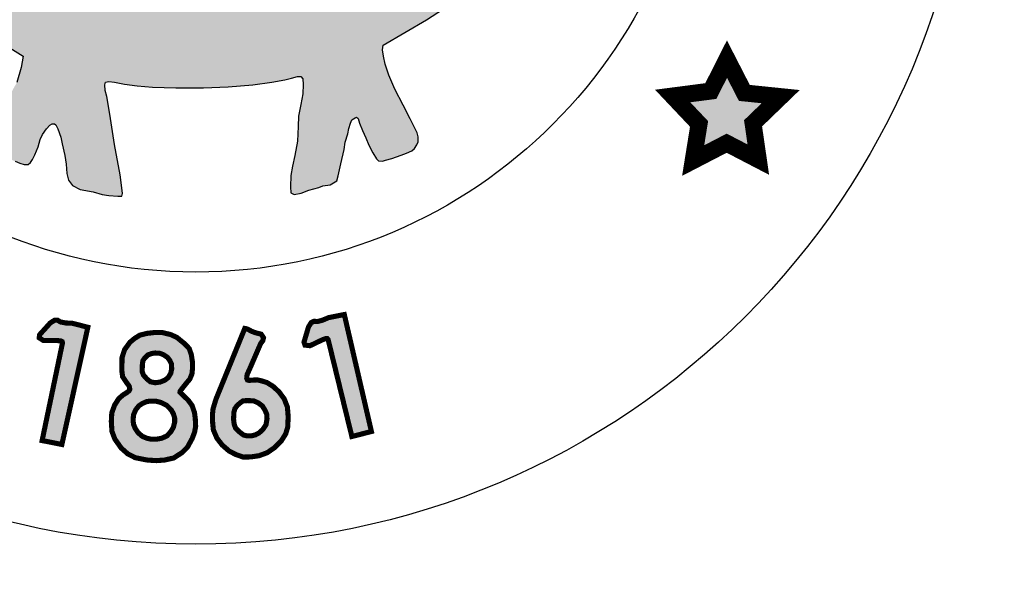
# Model space of a CAD drawing. Units: feet. Extents: x 0 to 8.5, y 0 to 11.
# Drawn here: x 2.2 to 2.8, y 0.5 to 0.8 of the extents above; entities that cross this region are included whole.
import ezdxf
from ezdxf import colors
from ezdxf.entities.mleader import LeaderData, LeaderLine
from ezdxf.math import Vec2, Vec3

# ---------------------------------------------------------------- set-up
doc = ezdxf.new("R2010")
doc.units = ezdxf.units.FT
doc.header["$MEASUREMENT"] = 0
doc.layers.add('ANNO-TEXT', color=1, linetype='CONTINUOUS')
doc.layers.add('SEAL', color=2, linetype='CONTINUOUS')
doc.styles.add('SX75', font='simplex1.shx', dxfattribs={"width": 0.75})

msp = doc.modelspace()

# ---------------------------------------------------------------- hatches: boundary and pattern name
at = {"layer": 'SEAL'}
h = msp.add_hatch(color=6, dxfattribs=at)
h.paths.add_polyline_path([(2.46238, 1.13139), (2.46549, 1.14147), (2.4692, 1.14923), (2.47249, 1.1558), (2.47604, 1.1601), (2.48076, 1.16574), (2.4854, 1.1697), (2.49054, 1.17349), (2.49619, 1.17746), (2.50293, 1.18091), (2.50987, 1.18442), (2.51453, 1.18625), (2.51628, 1.18766), (2.51653, 1.19016), (2.51628, 1.19249), (2.51378, 1.1944), (2.50854, 1.19673), (2.5023, 1.19914), (2.49489, 1.20089), (2.48947, 1.20097), (2.48464, 1.20064), (2.47948, 1.19989), (2.4729, 1.1979), (2.46666, 1.19482), (2.46208, 1.19157), (2.45806, 1.18812), (2.45331, 1.18296), (2.45006, 1.17889), (2.44773, 1.17481), (2.44523, 1.17015), (2.44422, 1.16868), (2.44317, 1.16711), (2.44095, 1.16583), (2.43925, 1.16685), (2.43598, 1.16947), (2.43094, 1.17372), (2.42617, 1.17705), (2.42191, 1.17973), (2.41727, 1.18189), (2.41282, 1.18326), (2.40918, 1.1841), (2.40476, 1.18484), (2.39858, 1.18484), (2.39241, 1.18438), (2.38836, 1.183), (2.3843, 1.1818), (2.38108, 1.18097), (2.37822, 1.17978), (2.3773, 1.1783), (2.3773, 1.17591), (2.37877, 1.17508), (2.38181, 1.17352), (2.38568, 1.17195), (2.39038, 1.16983), (2.39573, 1.1667), (2.40172, 1.16219), (2.40614, 1.15823), (2.41066, 1.15302), (2.41342, 1.14915), (2.41527, 1.1451), (2.41766, 1.14068), (2.41914, 1.13737), (2.42061, 1.13405), (2.42098, 1.13156), (2.4207, 1.12843), (2.42024, 1.12678), (2.41895, 1.12604), (2.41628, 1.12604), (2.41361, 1.12705), (2.40965, 1.12889), (2.40329, 1.13147), (2.39619, 1.1335), (2.38974, 1.13552), (2.38366, 1.13691), (2.37804, 1.13865), (2.3726, 1.14004), (2.36883, 1.14068), (2.36634, 1.14114), (2.36413, 1.14501), (2.35943, 1.15486), (2.35574, 1.16094), (2.3511, 1.1669), (2.34576, 1.17564), (2.33903, 1.18605), (2.33194, 1.19756), (2.32687, 1.20612), (2.32326, 1.21242), (2.32124, 1.2161), (2.3193, 1.21877), (2.31654, 1.2208), (2.31451, 1.22135), (2.31239, 1.22135), (2.31027, 1.22043), (2.30788, 1.21748), (2.30345, 1.20919), (2.29673, 1.19925), (2.29101, 1.19087), (2.27578, 1.16715), (2.26915, 1.1573), (2.26556, 1.15178), (2.26344, 1.14874), (2.26362, 1.13934), (2.26268, 1.13792), (2.2601, 1.13653), (2.25217, 1.13423), (2.23872, 1.12954), (2.22868, 1.12567), (2.22195, 1.12281), (2.21661, 1.12042), (2.2144, 1.11959), (2.21274, 1.11968), (2.21117, 1.12042), (2.21071, 1.12226), (2.21043, 1.12604), (2.21126, 1.12981), (2.21301, 1.13515), (2.21587, 1.14169), (2.21946, 1.14823), (2.2237, 1.15357), (2.22868, 1.15854), (2.23238, 1.16173), (2.23653, 1.16476), (2.24123, 1.16688), (2.24584, 1.169), (2.25044, 1.17093), (2.25349, 1.17231), (2.25514, 1.17434), (2.25468, 1.17673), (2.25044, 1.17931), (2.24538, 1.18125), (2.2381, 1.18226), (2.22999, 1.18254), (2.22438, 1.18186), (2.21672, 1.18037), (2.21111, 1.17865), (2.20454, 1.17557), (2.19988, 1.17258), (2.19721, 1.16992), (2.19503, 1.16743), (2.19253, 1.16452), (2.19084, 1.16216), (2.18949, 1.16246), (2.18837, 1.16385), (2.18542, 1.16791), (2.18082, 1.17421), (2.17541, 1.17984), (2.16867, 1.18496), (2.16237, 1.18855), (2.15664, 1.19081), (2.15117, 1.19207), (2.14613, 1.19258), (2.14027, 1.19264), (2.13586, 1.19201), (2.13089, 1.19063), (2.12554, 1.1888), (2.12148, 1.18716), (2.11802, 1.18577), (2.11499, 1.18395), (2.11361, 1.18218), (2.11254, 1.1803), (2.11266, 1.17822), (2.11392, 1.1764), (2.116, 1.17489), (2.11984, 1.17382), (2.12412, 1.17243), (2.12929, 1.17067), (2.13426, 1.16903), (2.14106, 1.16557), (2.14717, 1.16092), (2.15265, 1.15588), (2.15865, 1.14988), (2.16384, 1.14229), (2.16687, 1.13572), (2.16907, 1.13082), (2.17057, 1.12577), (2.17173, 1.12125), (2.17229, 1.11716), (2.17351, 1.11366), (2.17526, 1.10955), (2.17693, 1.10535), (2.1778, 1.10176), (2.17745, 1.09852), (2.17623, 1.09634), (2.17316, 1.09284), (2.16878, 1.08995), (2.15848, 1.08076), (2.1488, 1.07098), (2.13875, 1.06023), (2.133, 1.0537), (2.12697, 1.04586), (2.12285, 1.03926), (2.11883, 1.03209), (2.11549, 1.02626), (2.11041, 1.01975), (2.10601, 1.01383), (2.10306, 1.01045), (2.0981, 1.00396), (2.09361, 0.99929), (2.08871, 0.99501), (2.08393, 0.99132), (2.07945, 0.98825), (2.07524, 0.98518), (2.07273, 0.98282), (2.07135, 0.98048), (2.07048, 0.97755), (2.07039, 0.97503), (2.07108, 0.97306), (2.0724, 0.97082), (2.07456, 0.9688), (2.07833, 0.96594), (2.08369, 0.9612), (2.08844, 0.95604), (2.09329, 0.94954), (2.1, 0.94129), (2.1062, 0.93252), (2.11499, 0.91986), (2.12274, 0.90831), (2.13048, 0.89727), (2.13739, 0.88871), (2.14421, 0.88066), (2.15035, 0.87377), (2.15882, 0.86727), (2.16873, 0.85964), (2.17864, 0.85273), (2.19102, 0.84468), (2.19887, 0.83953), (2.20837, 0.83313), (2.21776, 0.82735), (2.21652, 0.82065), (2.21404, 0.81178), (2.21146, 0.80726), (2.20806, 0.80004), (2.20548, 0.79468), (2.20321, 0.78911), (2.20155, 0.78415), (2.1997, 0.7791), (2.19918, 0.77487), (2.19944, 0.77227), (2.2, 0.77075), (2.20122, 0.76988), (2.20401, 0.76907), (2.20878, 0.7672), (2.21299, 0.76553), (2.21588, 0.76441), (2.21846, 0.76365), (2.22065, 0.7637), (2.22207, 0.76476), (2.22323, 0.76654), (2.22465, 0.76933), (2.22658, 0.77404), (2.22785, 0.77835), (2.22922, 0.78134), (2.23155, 0.78469), (2.23414, 0.78748), (2.23617, 0.78763), (2.23708, 0.78697), (2.23815, 0.78458), (2.23992, 0.77962), (2.24063, 0.77574), (2.24227, 0.76902), (2.24298, 0.76393), (2.24349, 0.75843), (2.24441, 0.75446), (2.24685, 0.7513), (2.25123, 0.74885), (2.25898, 0.74763), (2.26428, 0.746), (2.26826, 0.74539), (2.27355, 0.74509), (2.27588, 0.74504), (2.27628, 0.7465), (2.27588, 0.7499), (2.27477, 0.75756), (2.27157, 0.77535), (2.26884, 0.79328), (2.26699, 0.80357), (2.26604, 0.8072), (2.26573, 0.81052), (2.2662, 0.8121), (2.26826, 0.8125), (2.27142, 0.81202), (2.27743, 0.81092), (2.28494, 0.80997), (2.2938, 0.8091), (2.30757, 0.80878), (2.32383, 0.80878), (2.33842, 0.80922), (2.3529, 0.81056), (2.36404, 0.81201), (2.37172, 0.81345), (2.37571, 0.81442), (2.37914, 0.81545), (2.38121, 0.81531), (2.38238, 0.81407), (2.38258, 0.8107), (2.38224, 0.80521), (2.38121, 0.79895), (2.37976, 0.79208), (2.37956, 0.7859), (2.3792, 0.77736), (2.37756, 0.76894), (2.3762, 0.76275), (2.37523, 0.75723), (2.37504, 0.75046), (2.3753, 0.74694), (2.3772, 0.74599), (2.38141, 0.74674), (2.38582, 0.7485), (2.3918, 0.7502), (2.39417, 0.75115), (2.39838, 0.75176), (2.40042, 0.75285), (2.40232, 0.75407), (2.4032, 0.75705), (2.40463, 0.76411), (2.40667, 0.77252), (2.40729, 0.77672), (2.40889, 0.78162), (2.40946, 0.78474), (2.41031, 0.78804), (2.41106, 0.78983), (2.41376, 0.79163), (2.41486, 0.79061), (2.4156, 0.78787), (2.41746, 0.78365), (2.41939, 0.77935), (2.42124, 0.77505), (2.42354, 0.7706), (2.42562, 0.76696), (2.42681, 0.76585), (2.42918, 0.76563), (2.43096, 0.76622), (2.43467, 0.76719), (2.44024, 0.76911), (2.44335, 0.77023), (2.44647, 0.77171), (2.44795, 0.77312), (2.44936, 0.77527), (2.4501, 0.77705), (2.4501, 0.77986), (2.44958, 0.78231), (2.44803, 0.78543), (2.44543, 0.79054), (2.44127, 0.79862), (2.4364, 0.8079), (2.43289, 0.81625), (2.43072, 0.82266), (2.42981, 0.82742), (2.42924, 0.83103), (2.42951, 0.8339), (2.45508, 0.8487), (2.47242, 0.85983), (2.4847, 0.86856), (2.49622, 0.8788), (2.50483, 0.8874), (2.51204, 0.89626), (2.51842, 0.90469), (2.52222, 0.91102), (2.52449, 0.9157), (2.52538, 0.92164), (2.52487, 0.92556), (2.52464, 0.92846), (2.52242, 0.93005), (2.51887, 0.93165), (2.51426, 0.93121), (2.50681, 0.93121), (2.5037, 0.9313), (2.50121, 0.93032), (2.49589, 0.92961), (2.49003, 0.92935), (2.48471, 0.92961), (2.48027, 0.93103), (2.4769, 0.93307), (2.47282, 0.93387), (2.4682, 0.93378), (2.46341, 0.93245), (2.46057, 0.93085), (2.45658, 0.92704), (2.45365, 0.92429), (2.45281, 0.92143), (2.45228, 0.91744), (2.45175, 0.91398), (2.4505, 0.91123), (2.44784, 0.9083), (2.44154, 0.90396), (2.43746, 0.90032), (2.43551, 0.89873), (2.43312, 0.89774), (2.43187, 0.89899), (2.43143, 0.90201), (2.43125, 0.91415), (2.43276, 0.92098), (2.43524, 0.92737), (2.43817, 0.93349), (2.44207, 0.93943), (2.44839, 0.94827), (2.45486, 0.95678), (2.46436, 0.96839), (2.46441, 0.97021), (2.4634, 0.97303), (2.45628, 0.99013), (2.44875, 1.00953), (2.44711, 1.0167), (2.44668, 1.02241), (2.44685, 1.02915), (2.4478, 1.03529), (2.44816, 1.03938), (2.44902, 1.04198), (2.44963, 1.04509), (2.45023, 1.04733), (2.45283, 1.04803), (2.45456, 1.04742), (2.45793, 1.04561), (2.46278, 1.04163), (2.46563, 1.03791), (2.47056, 1.03134), (2.4767, 1.02287), (2.4808, 1.01695), (2.4865, 1.01012), (2.49273, 1.00484), (2.49792, 1.0019), (2.5032, 0.99992), (2.50891, 0.99966), (2.51419, 1.00104), (2.52015, 1.00424), (2.52361, 1.00787), (2.52604, 1.01236), (2.52682, 1.01798), (2.52664, 1.02412), (2.52474, 1.02957), (2.52292, 1.03169), (2.51911, 1.03523), (2.51556, 1.03783), (2.51236, 1.04016), (2.50934, 1.04154), (2.50717, 1.04301), (2.50657, 1.04422), (2.50602, 1.04697), (2.50942, 1.04872), (2.5134, 1.05053), (2.51868, 1.05365), (2.52522, 1.05862), (2.52966, 1.06349), (2.53316, 1.06818), (2.53632, 1.07381), (2.53863, 1.0791), (2.53922, 1.08602), (2.53914, 1.09472), (2.53827, 1.10063), (2.53583, 1.10687), (2.53296, 1.11209), (2.53018, 1.11546), (2.52655, 1.11833), (2.52276, 1.11985), (2.51829, 1.12027), (2.51331, 1.12001), (2.50935, 1.11926), (2.50572, 1.11681), (2.50159, 1.11218), (2.49822, 1.10729), (2.49552, 1.10274), (2.49215, 1.09861), (2.48936, 1.09566), (2.48591, 1.0928), (2.48228, 1.09195), (2.47807, 1.09195), (2.47402, 1.09288), (2.47022, 1.09507), (2.46466, 1.09929), (2.46027, 1.10274), (2.45884, 1.10451), (2.45909, 1.11462), (2.46002, 1.1233)])
h.paths.add_polyline_path([(2.35001, 1.09256), (2.35266, 1.09294), (2.35566, 1.09283), (2.35947, 1.09223), (2.36604, 1.09074), (2.3744, 1.08879), (2.38371, 1.08606), (2.39536, 1.08129), (2.40452, 1.07734), (2.41623, 1.07041), (2.41716, 1.06929), (2.41745, 1.06813), (2.4176, 1.06538), (2.41727, 1.0621), (2.41633, 1.05624), (2.4148, 1.05026), (2.41328, 1.04404), (2.41281, 1.03619), (2.4114, 1.02622), (2.41034, 1.02095), (2.40882, 1.01731), (2.40622, 1.01266), (2.402, 1.00633), (2.39695, 0.99976), (2.38839, 0.98921), (2.38498, 0.98487), (2.38475, 0.98218), (2.38498, 0.97878), (2.38627, 0.9742), (2.38886, 0.96635), (2.39326, 0.95368), (2.39559, 0.94319), (2.39617, 0.93536), (2.39484, 0.92912), (2.39443, 0.92504), (2.39368, 0.92421), (2.39226, 0.92446), (2.39118, 0.92529), (2.38968, 0.92895), (2.37499, 0.97243), (2.34717, 1.06056), (2.34329, 1.07129), (2.34275, 1.07456), (2.34282, 1.07775), (2.34386, 1.08061), (2.34474, 1.08322), (2.34663, 1.08653), (2.34771, 1.08951), (2.34824, 1.09129)], flags=16)
h.paths.add_polyline_path([(2.29267, 1.09075), (2.29911, 1.07685), (2.29902, 1.07457), (2.29834, 1.07277), (2.29767, 1.0709), (2.27403, 1.00565), (2.25731, 0.95537), (2.25399, 0.94613), (2.25113, 0.93584), (2.24886, 0.93019), (2.2468, 0.92686), (2.2448, 0.92554), (2.24353, 0.92502), (2.24268, 0.92549), (2.24215, 0.92818), (2.24243, 0.93468), (2.24243, 0.9422), (2.24383, 0.94725), (2.24641, 0.9538), (2.25179, 0.96678), (2.25408, 0.97242), (2.25492, 0.97563), (2.25523, 0.98302), (2.25477, 0.98729), (2.254, 0.9897), (2.25237, 0.99306), (2.24777, 0.99999), (2.24171, 1.00705), (2.23608, 1.01377), (2.23178, 1.02028), (2.22914, 1.02656), (2.2277, 1.03273), (2.22671, 1.03768), (2.22583, 1.04661), (2.22446, 1.05658), (2.22309, 1.06577), (2.22338, 1.06856), (2.22411, 1.07013), (2.22588, 1.07179), (2.22754, 1.07311), (2.23038, 1.07434), (2.23631, 1.0767), (2.24337, 1.07985), (2.25587, 1.08495), (2.26475, 1.08852), (2.27, 1.0901), (2.27467, 1.09114), (2.28116, 1.09134), (2.28677, 1.09179), (2.29068, 1.09174)], flags=16)
h.paths.add_polyline_path([(2.31876, 1.00147), (2.31999, 1.00098), (2.32147, 0.99914), (2.33357, 0.96241), (2.36114, 0.87828), (2.36456, 0.86525), (2.36471, 0.86278), (2.36407, 0.86193), (2.36131, 0.86088), (2.35512, 0.85901), (2.34606, 0.85757), (2.33728, 0.85671), (2.32865, 0.85628), (2.31829, 0.85671), (2.3039, 0.85728), (2.29397, 0.85886), (2.28318, 0.86102), (2.26994, 0.8644), (2.26975, 0.86605), (2.26984, 0.86721), (2.29644, 0.94224), (2.31268, 0.99035), (2.31513, 0.9984), (2.31612, 1.00043), (2.31723, 1.00141)], flags=16)
h.paths.add_polyline_path([(2.19016, 1.03894), (2.19083, 1.03537), (2.19175, 1.02934), (2.19175, 1.02233), (2.19138, 1.01476), (2.18991, 1.00812), (2.1875, 1.00069), (2.18461, 0.99183), (2.1803, 0.9807), (2.17808, 0.974), (2.17771, 0.96889), (2.17821, 0.96508), (2.17987, 0.96284), (2.18561, 0.95838), (2.19103, 0.95344), (2.19676, 0.94595), (2.20346, 0.93226), (2.20808, 0.91521), (2.20999, 0.90231), (2.20951, 0.8937), (2.20801, 0.8935), (2.20574, 0.89467), (2.20121, 0.89784), (2.19604, 0.90148), (2.1913, 0.90565), (2.18681, 0.90966), (2.1812, 0.91512), (2.17563, 0.92161), (2.17057, 0.9271), (2.16717, 0.93183), (2.16243, 0.93842), (2.158, 0.94615), (2.15402, 0.9554), (2.15191, 0.95921), (2.14995, 0.96245), (2.14768, 0.96436), (2.14521, 0.96539), (2.14161, 0.96636), (2.13872, 0.96714), (2.13367, 0.96822), (2.12965, 0.96976), (2.12682, 0.97048), (2.12435, 0.97167), (2.12141, 0.97321), (2.11909, 0.97548), (2.11806, 0.97712), (2.11785, 0.97949), (2.11842, 0.98114), (2.11994, 0.9826), (2.12293, 0.98497), (2.12626, 0.98729), (2.13053, 0.98891), (2.13473, 0.99028), (2.13909, 0.99069), (2.14254, 0.99094), (2.14459, 0.99166), (2.14654, 0.99301), (2.14831, 0.995), (2.15056, 0.99804), (2.15234, 1.00112), (2.15685, 1.00791), (2.16318, 1.01684), (2.17168, 1.02679), (2.17894, 1.03477), (2.18332, 1.03909), (2.18499, 1.04093), (2.18722, 1.04133), (2.18895, 1.0406)], flags=16)
for points in [[(2.63187, 0.82562), (2.62237, 0.80683), (2.59991, 0.80391), (2.61544, 0.78749), (2.61197, 0.76596), (2.63169, 0.77617), (2.65031, 0.7665), (2.64721, 0.78785), (2.66346, 0.80354), (2.64209, 0.80573)], [(2.24093, 0.65883), (2.22893, 0.60134), (2.24056, 0.59903), (2.25584, 0.66795), (2.24666, 0.67031), (2.24288, 0.67047), (2.23976, 0.67106), (2.23808, 0.67207), (2.23623, 0.67207), (2.2337, 0.67047), (2.22747, 0.66358), (2.22722, 0.66173), (2.22974, 0.66013), (2.23336, 0.66013), (2.23791, 0.66013), (2.23984, 0.65993), (2.24071, 0.65951)], [(2.39719, 0.66077), (2.41117, 0.60372), (2.42267, 0.60666), (2.40672, 0.67543), (2.39742, 0.67359), (2.39393, 0.67211), (2.39087, 0.6713), (2.38891, 0.67148), (2.38724, 0.67068), (2.38565, 0.66815), (2.38301, 0.65924), (2.38358, 0.65746), (2.38655, 0.65711), (2.38981, 0.65867), (2.39391, 0.66063), (2.39575, 0.66129), (2.39671, 0.66129)]]:
    msp.add_hatch(color=6, dxfattribs=at).paths.add_polyline_path(points)
h = msp.add_hatch(color=6, dxfattribs=at)
h.paths.add_polyline_path([(2.34961, 0.62483), (2.3533, 0.62471), (2.35609, 0.6235), (2.35856, 0.62162), (2.36014, 0.61903), (2.3611, 0.61673), (2.36123, 0.61401), (2.36068, 0.61069), (2.35881, 0.60785), (2.35657, 0.60585), (2.35445, 0.6047), (2.35228, 0.60416), (2.34925, 0.60416), (2.34732, 0.60464), (2.34484, 0.60658), (2.34278, 0.60863), (2.34193, 0.61087), (2.34157, 0.61389), (2.34175, 0.61794), (2.34236, 0.62011), (2.34369, 0.62199), (2.3455, 0.6235), (2.34713, 0.62471)], flags=16)
h.paths.add_polyline_path([(2.34816, 0.66726), (2.33122, 0.6257), (2.32951, 0.62006), (2.32916, 0.6168), (2.32925, 0.61178), (2.32969, 0.60757), (2.33176, 0.60274), (2.33489, 0.59871), (2.33902, 0.59512), (2.34305, 0.59306), (2.34726, 0.59163), (2.35165, 0.59172), (2.35658, 0.59244), (2.36142, 0.59423), (2.36581, 0.59727), (2.36976, 0.6013), (2.37227, 0.60533), (2.37343, 0.60928), (2.3737, 0.61528), (2.37325, 0.62101), (2.37137, 0.62584), (2.36832, 0.62996), (2.36483, 0.63319), (2.36124, 0.63543), (2.35805, 0.63643), (2.3556, 0.63699), (2.3534, 0.63693), (2.35062, 0.63671), (2.34974, 0.63693), (2.3493, 0.63798), (2.34952, 0.6401), (2.35119, 0.64379), (2.35753, 0.65844), (2.35874, 0.66001), (2.35918, 0.66186), (2.35781, 0.66388), (2.3547, 0.66465), (2.35235, 0.66552), (2.35005, 0.66672), (2.34885, 0.66716)])
h = msp.add_hatch(color=6, dxfattribs=at)
h.paths.add_polyline_path([(2.31003, 0.62971), (2.3148, 0.62516), (2.31713, 0.622), (2.31858, 0.61781), (2.31906, 0.61397), (2.31926, 0.60971), (2.31864, 0.60628), (2.3172, 0.6025), (2.31445, 0.59747), (2.31126, 0.59428), (2.30634, 0.59109), (2.3009, 0.58988), (2.29606, 0.58954), (2.2908, 0.58988), (2.28372, 0.59126), (2.27932, 0.59351), (2.27544, 0.59696), (2.27172, 0.60222), (2.27, 0.60679), (2.26965, 0.61266), (2.26991, 0.61757), (2.27155, 0.62214), (2.27397, 0.62594), (2.27656, 0.62818), (2.27869, 0.62949), (2.28008, 0.63055), (2.28051, 0.63151), (2.28013, 0.63337), (2.27848, 0.63561), (2.2763, 0.63886), (2.27585, 0.64223), (2.27593, 0.65004), (2.27743, 0.65476), (2.28066, 0.65919), (2.28343, 0.66144), (2.28644, 0.66331), (2.29064, 0.66436), (2.29462, 0.66481), (2.29972, 0.66481), (2.30445, 0.66369), (2.30813, 0.66204), (2.31256, 0.65844), (2.31549, 0.65544), (2.31669, 0.65191), (2.31736, 0.64771), (2.31736, 0.64321), (2.31706, 0.64043), (2.31579, 0.63743), (2.31376, 0.63503), (2.31166, 0.63241), (2.31067, 0.63107), (2.31013, 0.63034)])
h.paths.add_polyline_path([(2.29804, 0.65269), (2.30034, 0.65183), (2.30258, 0.65034), (2.30402, 0.6485), (2.305, 0.64643), (2.30517, 0.64344), (2.3046, 0.64085), (2.3031, 0.63838), (2.3012, 0.63688), (2.29838, 0.63573), (2.29551, 0.63533), (2.29263, 0.63591), (2.29056, 0.63757), (2.28855, 0.63982), (2.2878, 0.64189), (2.28791, 0.64591), (2.2882, 0.64827), (2.28935, 0.64993), (2.29125, 0.65172), (2.29349, 0.65252), (2.29534, 0.65281)], flags=16)
h.paths.add_polyline_path([(2.29578, 0.62453), (2.29886, 0.62371), (2.30225, 0.62201), (2.30502, 0.61919), (2.30621, 0.61692), (2.3069, 0.6146), (2.3069, 0.61209), (2.30615, 0.60914), (2.3047, 0.60662), (2.30238, 0.60411), (2.29942, 0.60273), (2.29672, 0.60223), (2.29326, 0.6021), (2.29062, 0.60267), (2.28792, 0.6038), (2.2854, 0.60593), (2.28371, 0.60844), (2.2827, 0.61096), (2.28245, 0.61328), (2.2827, 0.61642), (2.28396, 0.61937), (2.28578, 0.6217), (2.28779, 0.62308), (2.29037, 0.62421), (2.29232, 0.62455)], flags=16)

# ---------------------------------------------------------------- linework, layer by layer
at = {"layer": 'SEAL', "color": 6}
for points in [[(2.21299, 0.76553), (2.21588, 0.76441), (2.21846, 0.76365), (2.22065, 0.7637), (2.22207, 0.76476), (2.22323, 0.76654), (2.22465, 0.76933), (2.22658, 0.77404), (2.22785, 0.77835), (2.22922, 0.78134), (2.23155, 0.78469), (2.23343, 0.78671), (2.23475, 0.78753), (2.23617, 0.78763), (2.23708, 0.78697), (2.23815, 0.78458), (2.23992, 0.77962), (2.24063, 0.77574), (2.24227, 0.76902), (2.24298, 0.76393), (2.24349, 0.75843), (2.24441, 0.75446), (2.24685, 0.7513), (2.25123, 0.74885), (2.25898, 0.74763), (2.26428, 0.746), (2.26826, 0.74539), (2.27355, 0.74509), (2.27588, 0.74504), (2.27628, 0.7465), (2.27588, 0.7499), (2.27477, 0.75756), (2.27157, 0.77535), (2.26884, 0.79328), (2.26699, 0.80357), (2.26604, 0.8072), (2.26573, 0.81052), (2.2662, 0.8121), (2.26826, 0.8125), (2.27142, 0.81202), (2.27743, 0.81092), (2.28494, 0.80997), (2.2938, 0.8091), (2.30757, 0.80878), (2.32383, 0.80878), (2.33842, 0.80922), (2.3529, 0.81056), (2.36404, 0.81201), (2.37172, 0.81345), (2.37571, 0.81442), (2.37914, 0.81545), (2.38121, 0.81531), (2.38238, 0.81407), (2.38258, 0.8107), (2.38224, 0.80521), (2.38121, 0.79895), (2.37976, 0.79208), (2.37956, 0.7859), (2.3792, 0.77736), (2.37756, 0.76894), (2.3762, 0.76275), (2.37523, 0.75723), (2.37504, 0.75046), (2.3753, 0.74694), (2.3772, 0.74599), (2.38141, 0.74674), (2.38582, 0.7485), (2.3918, 0.7502), (2.39417, 0.75115), (2.39838, 0.75176), (2.40042, 0.75285), (2.40232, 0.75407), (2.4032, 0.75705), (2.40463, 0.76411), (2.40667, 0.77252), (2.40729, 0.77672), (2.40889, 0.78162), (2.40946, 0.78474), (2.41031, 0.78804), (2.41106, 0.78983), (2.41305, 0.79115), (2.41397, 0.79143), (2.41486, 0.79061), (2.4156, 0.78787), (2.41746, 0.78365), (2.41939, 0.77935), (2.42124, 0.77505), (2.42354, 0.7706), (2.42562, 0.76696), (2.42681, 0.76585), (2.42918, 0.76563), (2.43096, 0.76622), (2.43467, 0.76719), (2.44024, 0.76911), (2.44335, 0.77023), (2.44647, 0.77171), (2.44795, 0.77312), (2.44936, 0.77527), (2.4501, 0.77705), (2.4501, 0.77986), (2.44958, 0.78231), (2.44803, 0.78543), (2.44543, 0.79054), (2.44127, 0.79862), (2.4364, 0.8079), (2.43289, 0.81625), (2.43072, 0.82266), (2.42981, 0.82742), (2.42924, 0.83103), (2.42951, 0.8339), (2.45508, 0.8487), (2.47242, 0.85983)], [(2.20837, 0.83313), (2.21776, 0.82735), (2.21652, 0.82065), (2.21404, 0.81178)]]:
    msp.add_lwpolyline(points, dxfattribs=at)
for points, const_width in [([(2.63187, 0.82562), (2.62237, 0.80683), (2.59991, 0.80391), (2.61544, 0.78749), (2.61197, 0.76596), (2.63169, 0.77617), (2.65031, 0.7665), (2.64721, 0.78785), (2.66346, 0.80354), (2.64209, 0.80573)], 0.01), ([(2.24093, 0.65883), (2.22893, 0.60134), (2.24056, 0.59903), (2.25584, 0.66795), (2.24666, 0.67031), (2.24288, 0.67047), (2.23976, 0.67106), (2.23808, 0.67207), (2.23623, 0.67207), (2.2337, 0.67047), (2.22747, 0.66358), (2.22722, 0.66173), (2.22974, 0.66013), (2.23336, 0.66013), (2.23791, 0.66013), (2.23984, 0.65993), (2.24071, 0.65951)], 0.003), ([(2.39719, 0.66077), (2.41117, 0.60372), (2.42267, 0.60666), (2.40672, 0.67543), (2.39742, 0.67359), (2.39393, 0.67211), (2.39087, 0.6713), (2.38891, 0.67148), (2.38724, 0.67068), (2.38565, 0.66815), (2.38301, 0.65924), (2.38358, 0.65746), (2.38655, 0.65711), (2.38981, 0.65867), (2.39391, 0.66063), (2.39575, 0.66129), (2.39671, 0.66129)], 0.003), ([(2.31003, 0.62971), (2.3148, 0.62516), (2.31713, 0.622), (2.31858, 0.61781), (2.31906, 0.61397), (2.31926, 0.60971), (2.31864, 0.60628), (2.3172, 0.6025), (2.31445, 0.59747), (2.31126, 0.59428), (2.30634, 0.59109), (2.3009, 0.58988), (2.29606, 0.58954), (2.2908, 0.58988), (2.28372, 0.59126), (2.27932, 0.59351), (2.27544, 0.59696), (2.27172, 0.60222), (2.27, 0.60679), (2.26965, 0.61266), (2.26991, 0.61757), (2.27155, 0.62214), (2.27397, 0.62594), (2.27656, 0.62818), (2.27869, 0.62949), (2.28008, 0.63055), (2.28051, 0.63151), (2.28013, 0.63337), (2.27848, 0.63561), (2.2763, 0.63886), (2.27585, 0.64223), (2.27593, 0.65004), (2.27743, 0.65476), (2.28066, 0.65919), (2.28343, 0.66144), (2.28644, 0.66331), (2.29064, 0.66436), (2.29462, 0.66481), (2.29972, 0.66481), (2.30445, 0.66369), (2.30813, 0.66204), (2.31256, 0.65844), (2.31549, 0.65544), (2.31669, 0.65191), (2.31736, 0.64771), (2.31736, 0.64321), (2.31706, 0.64043), (2.31579, 0.63743), (2.31376, 0.63503), (2.31166, 0.63241), (2.31067, 0.63107), (2.31013, 0.63034)], 0.003), ([(2.34816, 0.66726), (2.33122, 0.6257), (2.32951, 0.62006), (2.32916, 0.6168), (2.32925, 0.61178), (2.32969, 0.60757), (2.33176, 0.60274), (2.33489, 0.59871), (2.33902, 0.59512), (2.34305, 0.59306), (2.34726, 0.59163), (2.35165, 0.59172), (2.35658, 0.59244), (2.36142, 0.59423), (2.36581, 0.59727), (2.36976, 0.6013), (2.37227, 0.60533), (2.37343, 0.60928), (2.3737, 0.61528), (2.37325, 0.62101), (2.37137, 0.62584), (2.36832, 0.62996), (2.36483, 0.63319), (2.36124, 0.63543), (2.35805, 0.63643), (2.3556, 0.63699), (2.3534, 0.63693), (2.35062, 0.63671), (2.34974, 0.63693), (2.3493, 0.63798), (2.34952, 0.6401), (2.35119, 0.64379), (2.35753, 0.65844), (2.35874, 0.66001), (2.35918, 0.66186), (2.35781, 0.66388), (2.3547, 0.66465), (2.35235, 0.66552), (2.35005, 0.66672), (2.34885, 0.66716)], 0.003), ([(2.29804, 0.65269), (2.30034, 0.65183), (2.30258, 0.65034), (2.30402, 0.6485), (2.305, 0.64643), (2.30517, 0.64344), (2.3046, 0.64085), (2.3031, 0.63838), (2.3012, 0.63688), (2.29838, 0.63573), (2.29551, 0.63533), (2.29263, 0.63591), (2.29056, 0.63757), (2.28855, 0.63982), (2.2878, 0.64189), (2.28791, 0.64591), (2.2882, 0.64827), (2.28935, 0.64993), (2.29125, 0.65172), (2.29349, 0.65252), (2.29534, 0.65281)], 0.003), ([(2.29578, 0.62453), (2.29886, 0.62371), (2.30225, 0.62201), (2.30502, 0.61919), (2.30621, 0.61692), (2.3069, 0.6146), (2.3069, 0.61209), (2.30615, 0.60914), (2.3047, 0.60662), (2.30238, 0.60411), (2.29942, 0.60273), (2.29672, 0.60223), (2.29326, 0.6021), (2.29062, 0.60267), (2.28792, 0.6038), (2.2854, 0.60593), (2.28371, 0.60844), (2.2827, 0.61096), (2.28245, 0.61328), (2.2827, 0.61642), (2.28396, 0.61937), (2.28578, 0.6217), (2.28779, 0.62308), (2.29037, 0.62421), (2.29232, 0.62455)], 0.003), ([(2.34961, 0.62483), (2.3533, 0.62471), (2.35609, 0.6235), (2.35856, 0.62162), (2.36014, 0.61903), (2.3611, 0.61673), (2.36123, 0.61401), (2.36068, 0.61069), (2.35881, 0.60785), (2.35657, 0.60585), (2.35445, 0.6047), (2.35228, 0.60416), (2.34925, 0.60416), (2.34732, 0.60464), (2.34484, 0.60658), (2.34278, 0.60863), (2.34193, 0.61087), (2.34157, 0.61389), (2.34175, 0.61794), (2.34236, 0.62011), (2.34369, 0.62199), (2.3455, 0.6235), (2.34713, 0.62471)], 0.003)]:
    msp.add_lwpolyline(points, close=True, dxfattribs=dict(at, const_width=const_width))
at = {"layer": 'SEAL', "color": 4}
for radius in [0.4573, 0.2973]:
    msp.add_circle((2.31939, 0.99768), radius, dxfattribs=at)

# ---------------------------------------------------------------- leaders
at = {"layer": 'ANNO-TEXT', "color": 2, "lineweight": -3}
ml = msp.add_multileader_mtext('Standard', dxfattribs=at)
ml.set_content('REF WASHOE COUNTY DETAIL W-402 FOR TRAFFIC SIGN', color=2, style='SX75')
ml.set_leader_properties()
ml.build(insert=Vec2(0, 0))
ml.multileader.update_dxf_attribs({"text_right_attachment_type": 3, "dogleg_length": 0.1, "arrow_head_size": 0.1})
ctx = ml.context
ctx.base_point, ctx.char_height, ctx.arrow_head_size, ctx.landing_gap_size, ctx.plane_origin = Vec3(5.94293, 2.86175), 0.1, 0.1, 0.1, Vec3(3.66262, 2.62612)
ctx.right_attachment = 3
notes = []
notes.append((ctx, [(0, (0, 0, 0), (0, 0), (1, 0), 1, [])]))
ctx.mtext.insert, ctx.mtext.width, ctx.mtext.flow_direction = Vec3(6.04293, 2.92175), 2.0477645, 5
ml = msp.add_multileader_mtext('Standard', dxfattribs=at)
ml.set_content('(TYPICAL FOR BOTH DIRECTIONS)', color=2, style='SX75')
ml.set_leader_properties()
ml.build(insert=Vec2(0, 0))
ml.multileader.update_dxf_attribs({"text_right_attachment_type": 3, "dogleg_length": 0.1, "arrow_head_size": 0.1})
ctx = ml.context
ctx.base_point, ctx.char_height, ctx.arrow_head_size, ctx.landing_gap_size, ctx.plane_origin = Vec3(0.61237, 1.74512), 0.1, 0.1, 0.1, Vec3(-1.66795, 1.51615)
ctx.right_attachment = 3
notes.append((ctx, [(0, (0, 0, 0), (0, 0), (1, 0), 1, [])]))
ctx.mtext.insert, ctx.mtext.width, ctx.mtext.flow_direction = Vec3(0.71237, 1.81179), 1.8921219, 5
for ctx, leaders in notes:
    for number, flags, end, landing, length, lines in leaders:
        leader = LeaderData()
        leader.index, (leader.has_last_leader_line, leader.has_dogleg_vector, leader.attachment_direction) = number, flags
        leader.last_leader_point, leader.dogleg_vector, leader.dogleg_length = Vec3(end), Vec3(landing), length
        for number, points, colour, breaks in lines:
            line = LeaderLine()
            line.index, line.vertices, line.color, line.breaks = number, Vec3.list(points), colors.encode_raw_color(colour), breaks
            leader.lines.append(line)
        ctx.leaders.append(leader)

doc.saveas('drawing.dxf')
